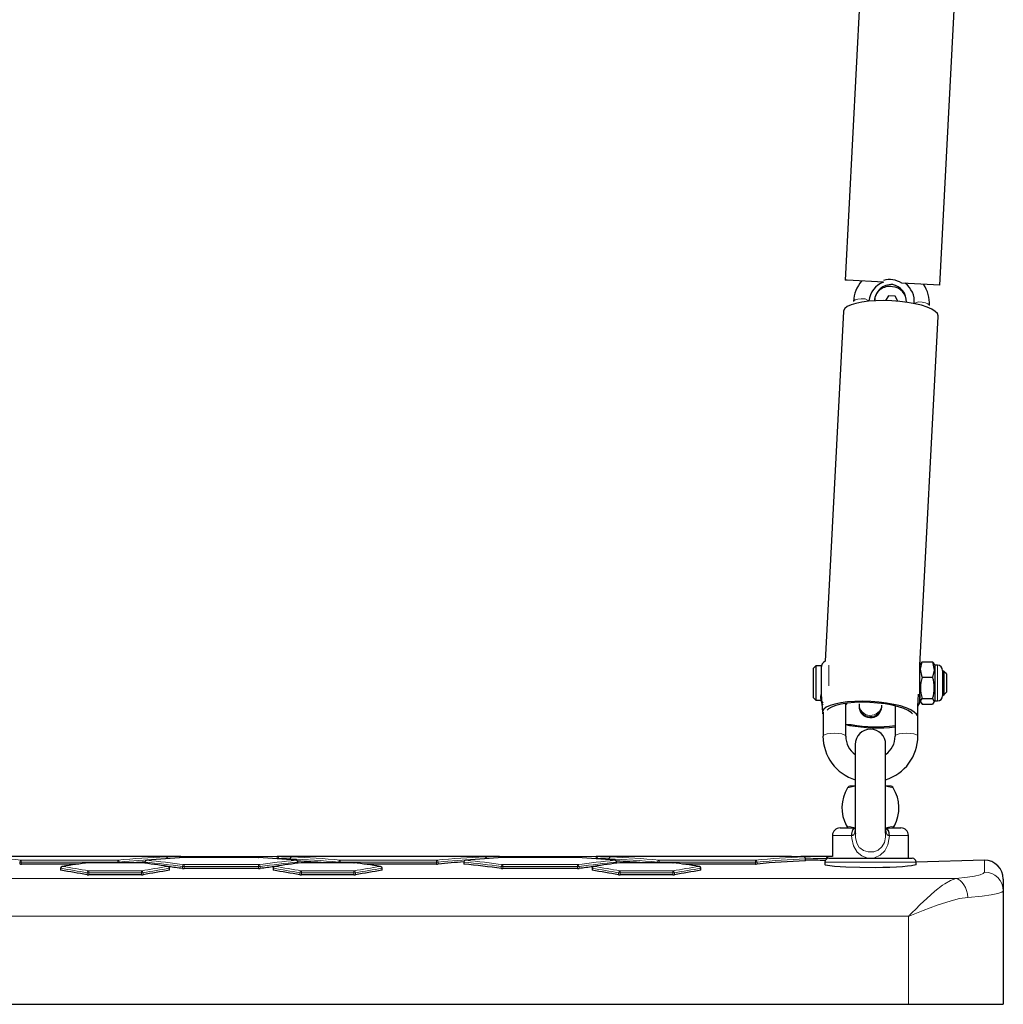
# Model space of a CAD drawing. Units: millimetres. Extents: x 4535 to 11503, y 180 to 11611.
# Drawn here: x 6445 to 6704, y 9458 to 9717 of the extents above; entities that cross this region are included whole.
import ezdxf

# ---------------------------------------------------------------- set-up
doc = ezdxf.new("R2010")
doc.units = ezdxf.units.MM
doc.header["$LTSCALE"] = 40

msp = doc.modelspace()

# ---------------------------------------------------------------- linework, layer by layer
at = {"color": 7, "linetype": 'Continuous', "lineweight": 25}
for p, q in [((6668, 9758.33), (6662.25, 9648.48)), ((6687.21, 9647.18), (6692.96, 9757.03)), ((6662.77, 9648.46), (6662.25, 9648.48)), ((6672.33, 9647.96), (6662.77, 9648.46)), ((6687.21, 9647.18), (6677.13, 9647.71)), ((6664.46, 9642.88), (6664.46, 9642.88)), ((6673.68, 9644.38), (6672.86, 9643.11)), ((6675.41, 9644.29), (6673.68, 9644.38)), ((6676.1, 9642.94), (6675.41, 9644.29)), ((6661.82, 9640.26), (6656.99, 9548.09)), ((6684.43, 9641.83), (6684.43, 9641.83)), ((6681.91, 9547.01), (6686.78, 9638.95)), ((6654.51, 9546.81), (6653.91, 9546.21)), ((6653.91, 9538.41), (6653.91, 9546.21)), ((6655.91, 9546.81), (6654.51, 9546.81)), ((6654.51, 9546.81), (6654.51, 9537.97)), ((6655.91, 9546.81), (6655.91, 9537.81)), ((6682.21, 9547.55), (6681.91, 9547.01)), ((6681.91, 9546.31), (6681.91, 9547.01)), ((6681.91, 9541.11), (6681.91, 9547.01)), ((6682.53, 9547.9), (6682.21, 9547.55)), ((6682.53, 9547.9), (6685.29, 9547.9)), ((6685.61, 9547.53), (6685.29, 9547.9)), ((6685.61, 9547.53), (6685.6, 9547.55)), ((6685.91, 9547.01), (6685.61, 9547.53)), ((6686.55, 9547.01), (6685.91, 9547.01)), ((6685.91, 9547.01), (6685.91, 9537.61)), ((6682.53, 9543.83), (6685.29, 9543.83)), ((6688.31, 9545.31), (6687.91, 9545.65)), ((6687.91, 9545.65), (6687.91, 9538.97)), ((6688.91, 9544.71), (6688.31, 9545.31)), ((6688.31, 9539.31), (6688.31, 9545.31)), ((6688.91, 9544.71), (6688.91, 9539.91)), ((6681.91, 9537.61), (6681.91, 9541.11)), ((6655.91, 9539.29), (6656.29, 9534.67)), ((6655.91, 9537.78), (6655.91, 9539.29)), ((6681.41, 9536.22), (6681.57, 9539.37)), ((6687.91, 9538.97), (6688.31, 9539.31)), ((6688.31, 9539.31), (6688.91, 9539.91)), ((6653.91, 9538.41), (6654.51, 9537.81)), ((6654.51, 9537.97), (6654.51, 9537.81)), ((6654.51, 9537.81), (6655.91, 9537.81)), ((6655.91, 9537.88), (6655.91, 9537.78)), ((6662.41, 9528.32), (6662.41, 9536.54)), ((6665.9, 9536.55), (6665.89, 9536.35)), ((6665.92, 9536.83), (6665.9, 9536.55)), ((6665.92, 9536.83), (6665.92, 9536.83)), ((6671.88, 9536.04), (6671.9, 9536.24)), ((6671.9, 9536.24), (6671.91, 9536.51)), ((6671.91, 9536.51), (6671.91, 9536.51)), ((6675.41, 9536.29), (6675.41, 9528.32)), ((6681.41, 9528.32), (6681.41, 9536.22)), ((6681.91, 9538.16), (6681.91, 9537.78)), ((6681.91, 9537.61), (6682.53, 9536.73)), ((6682.53, 9538.25), (6685.29, 9538.25)), ((6682.53, 9536.73), (6685.29, 9536.73)), ((6685.61, 9537.09), (6685.91, 9537.61)), ((6685.61, 9537.09), (6685.61, 9537.09)), ((6685.91, 9537.61), (6686.55, 9537.61)), ((6656.41, 9534.61), (6656.41, 9528.32)), ((6662.41, 9531.36), (6663.85, 9531.39)), ((6662.41, 9531.36), (6663.43, 9531.16)), ((6664.91, 9526.15), (6664.91, 9502.96)), ((6672.91, 9502.99), (6672.91, 9526.15)), ((6664.91, 9515.15), (6663.74, 9515.15)), ((6674.07, 9515.15), (6672.91, 9515.15)), ((6658.91, 9502.15), (6658.91, 9496.65)), ((6660.91, 9504.15), (6664.92, 9504.15)), ((6664.91, 9502.96), (6664.95, 9502.65)), ((6672.87, 9502.75), (6672.91, 9502.99)), ((6672.9, 9504.15), (6676.91, 9504.15)), ((6678.91, 9496.15), (6678.91, 9502.15)), ((6474.65, 9496.65), (6441.16, 9496.65)), ((6460.36, 9494.62), (6445.2, 9494.62)), ((6462.98, 9494.95), (6462.92, 9494.95)), ((6476.83, 9494.95), (6462.98, 9494.95)), ((6476.83, 9494.95), (6476.9, 9494.95)), ((6477.78, 9495.12), (6477.78, 9494.84)), ((6478.28, 9495.62), (6478.23, 9495.61)), ((6516.5, 9496.49), (6483.16, 9496.65)), ((6483.33, 9496.49), (6483.31, 9496.49)), ((6488.09, 9496.34), (6488.06, 9496.34)), ((6507.72, 9496.34), (6488.09, 9496.34)), ((6488.09, 9496.34), (6488.09, 9496.34)), ((6507.72, 9496.34), (6507.75, 9496.34)), ((6507.72, 9496.34), (6507.72, 9496.34)), ((6516, 9495.99), (6516, 9495.76)), ((6516.5, 9496.49), (6516.48, 9496.49)), ((6517.58, 9495.61), (6517.54, 9495.62)), ((6518.04, 9494.84), (6518.04, 9495.12)), ((6518.98, 9494.95), (6518.92, 9494.95)), ((6532.83, 9494.95), (6518.98, 9494.95)), ((6558.65, 9496.65), (6525.16, 9496.65)), ((6532.83, 9494.95), (6532.9, 9494.95)), ((6554.61, 9494.62), (6535.45, 9494.62)), ((6561.78, 9495.12), (6561.78, 9494.62)), ((6562.28, 9495.62), (6562.23, 9495.61)), ((6600.5, 9496.49), (6567.16, 9496.65)), ((6567.33, 9496.49), (6567.31, 9496.49)), ((6572.09, 9496.34), (6572.06, 9496.34)), ((6591.72, 9496.34), (6572.09, 9496.34)), ((6572.09, 9496.34), (6572.09, 9496.34)), ((6591.72, 9496.34), (6591.75, 9496.34)), ((6591.72, 9496.34), (6591.72, 9496.34)), ((6600, 9495.99), (6600, 9495.76)), ((6600.5, 9496.49), (6600.48, 9496.49)), ((6601.58, 9495.61), (6601.54, 9495.62)), ((6602.04, 9494.84), (6602.04, 9495.12)), ((6602.98, 9494.95), (6602.92, 9494.95)), ((6616.83, 9494.95), (6602.98, 9494.95)), ((6642.65, 9496.65), (6609.16, 9496.65)), ((6616.83, 9494.95), (6616.9, 9494.95)), ((6638.61, 9494.62), (6619.45, 9494.62)), ((6658.91, 9496.65), (6650.73, 9496.65)), ((6651.33, 9496.49), (6651.31, 9496.49)), ((6651.81, 9495.49), (6651.81, 9495.99)), ((6656.91, 9495.15), (6656.91, 9494.47)), ((6657.91, 9496.15), (6679.91, 9496.15)), ((6698.91, 9495.65), (6680.91, 9495.15)), ((6680.91, 9494.47), (6680.91, 9495.15)), ((6455.55, 9493.5), (6455.55, 9492.99)), ((6456.05, 9493.99), (6455.97, 9493.99)), ((6476.83, 9491.77), (6462.98, 9491.77)), ((6483.84, 9493.99), (6483.76, 9493.99)), ((6484.26, 9492.99), (6484.26, 9493.5)), ((6507.72, 9493.42), (6488.09, 9493.42)), ((6511.55, 9493.5), (6511.55, 9492.99)), ((6512.05, 9493.99), (6511.97, 9493.99)), ((6532.83, 9491.77), (6518.98, 9491.77)), ((6539.84, 9493.99), (6539.76, 9493.99)), ((6540.26, 9492.99), (6540.26, 9493.5)), ((6591.72, 9493.42), (6572.09, 9493.42)), ((6595.55, 9493.5), (6595.55, 9492.99)), ((6596.05, 9493.99), (6595.97, 9493.99)), ((6616.83, 9491.77), (6602.98, 9491.77)), ((6623.84, 9493.99), (6623.76, 9493.99)), ((6624.26, 9492.99), (6624.26, 9493.5)), ((6703.91, 9490.65), (6703.91, 9487.51)), ((6703.91, 9487.51), (6703.91, 9457.65)), ((6278.91, 9457.65), (6678.91, 9457.65)), ((6678.91, 9457.65), (6703.91, 9457.65))]:
    msp.add_line(p, q, dxfattribs=at)
at = {"color": 8, "linetype": 'Continuous', "lineweight": 18}
for p, q in [((6672.33, 9647.96), (6672.33, 9647.96)), ((6677.13, 9647.71), (6677.13, 9647.71)), ((6657.91, 9546.99), (6657.91, 9541.59)), ((6686.55, 9537.61), (6686.55, 9547.01)), ((6664.91, 9515.15), (6662.89, 9514.68)), ((6674.92, 9514.68), (6672.91, 9515.15)), ((6663.92, 9502.15), (6658.91, 9502.15)), ((6664.92, 9504.15), (6662.6, 9504.68)), ((6664.05, 9502.14), (6663.92, 9502.15)), ((6675.21, 9504.68), (6672.9, 9504.15)), ((6673.89, 9502.15), (6673.76, 9502.14)), ((6678.91, 9502.15), (6673.89, 9502.15)), ((6444.77, 9494.63), (6444.77, 9495.14)), ((6444.77, 9495.14), (6445.2, 9495.14)), ((6445.2, 9495.14), (6445.2, 9495.64)), ((6445.2, 9495.64), (6470.61, 9495.64)), ((6445.2, 9495.14), (6445.2, 9494.62)), ((6470.61, 9495.14), (6445.2, 9495.14)), ((6476.83, 9494.95), (6462.98, 9494.95)), ((6462.98, 9494.95), (6462.98, 9494.95)), ((6470.61, 9495.14), (6470.61, 9495.64)), ((6470.61, 9495.14), (6470.61, 9495.14)), ((6470.61, 9495.14), (6471.04, 9495.14)), ((6471.04, 9495.14), (6471.04, 9495.14)), ((6476.83, 9494.95), (6476.83, 9494.95)), ((6477.84, 9495.12), (6477.78, 9494.84)), ((6477.78, 9495.12), (6477.84, 9495.12)), ((6487.2, 9496.62), (6487.2, 9496.62)), ((6487.2, 9496.62), (6512.61, 9496.62)), ((6507.72, 9496.34), (6488.09, 9496.34)), ((6488.09, 9493.96), (6488.09, 9494.46)), ((6488.09, 9494.46), (6507.72, 9494.46)), ((6507.72, 9493.96), (6507.72, 9494.46)), ((6512.61, 9496.12), (6511.45, 9496.12)), ((6512.61, 9496.12), (6512.61, 9496.62)), ((6512.61, 9496.12), (6512.61, 9496.12)), ((6512.61, 9496.12), (6513.04, 9496.12)), ((6513.04, 9496.12), (6513.04, 9496.12)), ((6516.07, 9495.99), (6516, 9495.76)), ((6516, 9495.99), (6516.07, 9495.99)), ((6518.04, 9494.84), (6517.97, 9495.12)), ((6517.97, 9495.12), (6518.04, 9495.12)), ((6532.83, 9494.95), (6518.98, 9494.95)), ((6518.98, 9494.95), (6518.98, 9494.95)), ((6528.77, 9495.14), (6529.2, 9495.14)), ((6528.77, 9495.14), (6528.77, 9495.14)), ((6529.2, 9495.14), (6529.2, 9495.64)), ((6529.2, 9495.64), (6554.61, 9495.64)), ((6554.61, 9495.14), (6529.2, 9495.14)), ((6529.2, 9495.14), (6529.2, 9495.14)), ((6532.83, 9494.95), (6532.83, 9494.95)), ((6554.61, 9495.14), (6554.61, 9495.64)), ((6554.61, 9494.62), (6554.61, 9495.14)), ((6554.61, 9495.14), (6555.04, 9495.14)), ((6555.04, 9495.14), (6555.04, 9494.63)), ((6561.78, 9495.12), (6561.84, 9495.12)), ((6561.84, 9495.12), (6561.84, 9494.6)), ((6571.2, 9496.62), (6571.2, 9496.62)), ((6571.2, 9496.62), (6596.61, 9496.62)), ((6591.72, 9496.34), (6572.09, 9496.34)), ((6572.09, 9493.96), (6572.09, 9494.46)), ((6572.09, 9494.46), (6591.72, 9494.46)), ((6591.72, 9493.96), (6591.72, 9494.46)), ((6596.61, 9496.12), (6595.45, 9496.12)), ((6596.61, 9496.12), (6596.61, 9496.62)), ((6596.61, 9496.12), (6596.61, 9496.12)), ((6596.61, 9496.12), (6597.04, 9496.12)), ((6597.04, 9496.12), (6597.04, 9496.12)), ((6600.07, 9495.99), (6600, 9495.76)), ((6600, 9495.99), (6600.07, 9495.99)), ((6602.04, 9494.84), (6601.97, 9495.12)), ((6601.97, 9495.12), (6602.04, 9495.12)), ((6616.83, 9494.95), (6602.98, 9494.95)), ((6602.98, 9494.95), (6602.98, 9494.95)), ((6612.77, 9495.14), (6612.77, 9495.14)), ((6612.77, 9495.14), (6613.2, 9495.14)), ((6613.2, 9495.14), (6613.2, 9495.64)), ((6613.2, 9495.64), (6638.61, 9495.64)), ((6613.2, 9495.14), (6613.2, 9495.14)), ((6638.61, 9495.14), (6613.2, 9495.14)), ((6616.83, 9494.95), (6616.83, 9494.95)), ((6638.61, 9495.14), (6638.61, 9495.64)), ((6638.61, 9495.14), (6639.04, 9495.14)), ((6638.61, 9494.62), (6638.61, 9495.14)), ((6639.04, 9495.14), (6639.04, 9494.63)), ((6651.74, 9495.48), (6651.74, 9495.99)), ((6651.74, 9495.99), (6651.81, 9495.99)), ((6680.91, 9495.15), (6656.91, 9495.15)), ((6657.23, 9496.05), (6657.23, 9496.05)), ((6657.23, 9496.05), (6657.46, 9496.05)), ((6657.46, 9496.05), (6657.66, 9496.55)), ((6657.66, 9496.55), (6658.91, 9496.65)), ((6698.91, 9492.48), (6698.91, 9495.65)), ((6455.55, 9493.5), (6455.62, 9493.5)), ((6455.62, 9493.5), (6455.62, 9492.97)), ((6462.54, 9492.32), (6462.98, 9492.32)), ((6462.54, 9491.79), (6462.54, 9492.32)), ((6462.98, 9492.32), (6462.98, 9492.82)), ((6462.98, 9492.82), (6476.83, 9492.82)), ((6462.98, 9492.32), (6462.98, 9491.77)), ((6476.83, 9492.32), (6462.98, 9492.32)), ((6476.83, 9492.32), (6476.83, 9492.82)), ((6476.83, 9491.77), (6476.83, 9492.32)), ((6476.83, 9492.32), (6477.27, 9492.32)), ((6477.27, 9492.32), (6477.27, 9491.79)), ((6484.2, 9492.97), (6484.2, 9493.5)), ((6484.2, 9493.5), (6484.26, 9493.5)), ((6487.66, 9493.44), (6487.66, 9493.96)), ((6487.66, 9493.96), (6488.09, 9493.96)), ((6488.09, 9493.96), (6488.09, 9493.42)), ((6507.72, 9493.96), (6488.09, 9493.96)), ((6507.72, 9493.42), (6507.72, 9493.96)), ((6507.72, 9493.96), (6508.15, 9493.96)), ((6508.15, 9493.96), (6508.15, 9493.44)), ((6511.55, 9493.5), (6511.62, 9493.5)), ((6511.62, 9493.5), (6511.62, 9492.97)), ((6518.54, 9492.32), (6518.98, 9492.32)), ((6518.54, 9491.79), (6518.54, 9492.32)), ((6518.98, 9492.32), (6518.98, 9492.82)), ((6518.98, 9492.82), (6532.83, 9492.82)), ((6518.98, 9492.32), (6518.98, 9491.77)), ((6532.83, 9492.32), (6518.98, 9492.32)), ((6532.83, 9492.32), (6532.83, 9492.82)), ((6532.83, 9492.32), (6533.27, 9492.32)), ((6532.83, 9491.77), (6532.83, 9492.32)), ((6533.27, 9492.32), (6533.27, 9491.79)), ((6540.2, 9492.97), (6540.2, 9493.5)), ((6540.2, 9493.5), (6540.26, 9493.5)), ((6571.66, 9493.44), (6571.66, 9493.96)), ((6571.66, 9493.96), (6572.09, 9493.96)), ((6591.72, 9493.96), (6572.09, 9493.96)), ((6572.09, 9493.96), (6572.09, 9493.42)), ((6591.72, 9493.42), (6591.72, 9493.96)), ((6591.72, 9493.96), (6592.15, 9493.96)), ((6592.15, 9493.96), (6592.15, 9493.44)), ((6595.55, 9493.5), (6595.62, 9493.5)), ((6595.62, 9493.5), (6595.62, 9492.97)), ((6602.54, 9491.79), (6602.54, 9492.32)), ((6602.54, 9492.32), (6602.98, 9492.32)), ((6602.98, 9492.32), (6602.98, 9492.82)), ((6602.98, 9492.82), (6616.83, 9492.82)), ((6602.98, 9492.32), (6602.98, 9491.77)), ((6616.83, 9492.32), (6602.98, 9492.32)), ((6616.83, 9492.32), (6616.83, 9492.82)), ((6616.83, 9492.32), (6617.27, 9492.32)), ((6616.83, 9491.77), (6616.83, 9492.32)), ((6617.27, 9492.32), (6617.27, 9491.79)), ((6624.2, 9492.97), (6624.2, 9493.5)), ((6624.2, 9493.5), (6624.26, 9493.5)), ((6266.39, 9490.77), (6691.42, 9490.77)), ((6678.91, 9480.85), (6278.91, 9480.85)), ((6678.91, 9480.85), (6678.91, 9457.65))]:
    msp.add_line(p, q, dxfattribs=at)
at = {"color": 7, "linetype": 'Continuous', "lineweight": 25, "flags": 128}
for points in [[(6686.78, 9638.95), (6686.78, 9639.09), (6686.55, 9639.68), (6685.97, 9640.27), (6685.05, 9640.84), (6683.82, 9641.38), (6682.32, 9641.87), (6680.59, 9642.29), (6678.67, 9642.63), (6676.63, 9642.89), (6674.53, 9643.05), (6672.41, 9643.11), (6670.36, 9643.07), (6668.41, 9642.94), (6666.64, 9642.7), (6665.08, 9642.38), (6663.79, 9641.98), (6662.8, 9641.51), (6662.15, 9640.98), (6661.84, 9640.42), (6661.82, 9640.26)], [(6682.53, 9543.83), (6682.08, 9546.01), (6682.53, 9547.9)], [(6685.29, 9547.9), (6685.73, 9545.72), (6685.29, 9543.83)], [(6681.22, 9533.69), (6681.02, 9534.09), (6680.44, 9534.68), (6679.52, 9535.26), (6678.3, 9535.79), (6676.79, 9536.28), (6675.06, 9536.7), (6673.15, 9537.04), (6671.11, 9537.3), (6669, 9537.46), (6666.89, 9537.52), (6664.83, 9537.49), (6662.89, 9537.35), (6661.11, 9537.12), (6659.55, 9536.79), (6658.27, 9536.39), (6657.28, 9535.92), (6656.62, 9535.4), (6656.31, 9534.83), (6656.37, 9534.24), (6656.41, 9534.61)], [(6679.98, 9534.17), (6679.68, 9534.49), (6678.86, 9535.05), (6677.71, 9535.58), (6676.28, 9536.06), (6674.61, 9536.47), (6672.75, 9536.81), (6670.76, 9537.05), (6668.71, 9537.2), (6666.66, 9537.24), (6664.67, 9537.19), (6662.82, 9537.02), (6661.17, 9536.77), (6659.75, 9536.42), (6658.63, 9536), (6657.83, 9535.51), (6657.52, 9535.2)], [(6662.41, 9536.54), (6662.38, 9536.65), (6662.16, 9536.93)], [(6682.53, 9536.73), (6682.08, 9537.54), (6682.53, 9538.25)], [(6685.29, 9538.25), (6685.73, 9537.43), (6685.29, 9536.73)], [(6561.84, 9494.6), (6561.78, 9494.61), (6561.78, 9494.62)], [(6651.81, 9495.49), (6651.8, 9495.49), (6651.74, 9495.48)], [(6680.91, 9494.47), (6680.83, 9494.39), (6679.7, 9494.14), (6678.66, 9494.02), (6677.35, 9493.91), (6675.79, 9493.82), (6674.04, 9493.74), (6672.15, 9493.69), (6670.16, 9493.66), (6666.15, 9493.68), (6662.45, 9493.8), (6659.47, 9493.99), (6657.55, 9494.23), (6657.06, 9494.36), (6656.91, 9494.47)], [(6455.62, 9492.97), (6455.56, 9492.99), (6455.55, 9492.99)], [(6484.26, 9492.99), (6484.26, 9492.99), (6484.2, 9492.97)], [(6511.62, 9492.97), (6511.56, 9492.99), (6511.55, 9492.99)], [(6540.26, 9492.99), (6540.26, 9492.99), (6540.2, 9492.97)], [(6595.62, 9492.97), (6595.56, 9492.99), (6595.55, 9492.99)], [(6624.26, 9492.99), (6624.26, 9492.99), (6624.2, 9492.97)]]:
    msp.add_lwpolyline(points, dxfattribs=at)
at = {"color": 8, "linetype": 'Continuous', "lineweight": 18, "flags": 128}
for points in [[(6668.47, 9643.06), (6667.5, 9643.55), (6666.47, 9643.55), (6665.56, 9643.45), (6664.88, 9643.27), (6664.51, 9643.02), (6664.46, 9642.88)], [(6680.45, 9642.32), (6681.48, 9642.82), (6682.5, 9642.71), (6683.39, 9642.52), (6684.05, 9642.27), (6684.39, 9641.98), (6684.43, 9641.83)], [(6662.41, 9528.32), (6662.36, 9528.46), (6662, 9528.71), (6661.33, 9528.92), (6660.43, 9529.06), (6659.41, 9529.11), (6658.38, 9529.06), (6657.48, 9528.92), (6656.81, 9528.71), (6656.45, 9528.46), (6656.41, 9528.32)], [(6675.41, 9528.32), (6675.45, 9528.46), (6675.81, 9528.71), (6676.48, 9528.92), (6677.38, 9529.06), (6678.41, 9529.11), (6679.43, 9529.06), (6680.33, 9528.92), (6681, 9528.71), (6681.36, 9528.46), (6681.41, 9528.32)], [(6663.92, 9502.15), (6663.94, 9502.54), (6663.99, 9502.92), (6664.09, 9503.27), (6664.21, 9503.57), (6664.36, 9503.82), (6664.53, 9504), (6664.72, 9504.12), (6664.92, 9504.15)], [(6668.91, 9496.15), (6668.5, 9496.17), (6668.16, 9496.21), (6666.64, 9496.74), (6665.39, 9497.75), (6664.43, 9499.39), (6663.98, 9501.36), (6663.92, 9502.15)], [(6664.92, 9504.15), (6664.91, 9503.62), (6664.68, 9502.63), (6664.62, 9502.49), (6664.43, 9502.25), (6664.28, 9502.17), (6664.05, 9502.14)], [(6664.95, 9502.65), (6664.96, 9501.6), (6665.32, 9500.08), (6665.96, 9499.02), (6666.09, 9498.87), (6667.09, 9498.16), (6668.31, 9497.8), (6669.76, 9497.84), (6670.96, 9498.28), (6671.94, 9499.13), (6672.57, 9500.3), (6672.86, 9501.72), (6672.87, 9502.75)], [(6673.89, 9502.15), (6673.85, 9501.51), (6673.49, 9499.7), (6672.7, 9498.11), (6671.48, 9496.92), (6669.97, 9496.27), (6668.91, 9496.15)], [(6673.89, 9502.15), (6673.87, 9502.54), (6673.82, 9502.92), (6673.73, 9503.27), (6673.6, 9503.57), (6673.45, 9503.82), (6673.28, 9504), (6673.09, 9504.12), (6672.9, 9504.15)], [(6673.76, 9502.14), (6673.53, 9502.17), (6673.38, 9502.25), (6673.2, 9502.49), (6673.13, 9502.64), (6672.91, 9504.09)], [(6691.42, 9490.77), (6694.48, 9491.14), (6696.35, 9491.46), (6697.77, 9491.8), (6698.61, 9492.14), (6698.91, 9492.48)], [(6691.42, 9490.77), (6690.01, 9490.3), (6688.48, 9489.43), (6687.88, 9489.03), (6685.85, 9487.45), (6683.73, 9485.56), (6682.01, 9483.92), (6680.75, 9482.68), (6680.01, 9481.95), (6679.57, 9481.51), (6679.31, 9481.25), (6679.15, 9481.09), (6679.05, 9480.99), (6678.99, 9480.93), (6678.96, 9480.9), (6678.93, 9480.87), (6678.93, 9480.87), (6678.91, 9480.85)], [(6691.42, 9490.77), (6692, 9490.6), (6692.56, 9490.27), (6693.08, 9489.79), (6693.54, 9489.17), (6693.93, 9488.43), (6694.24, 9487.61), (6694.45, 9486.73), (6694.55, 9485.81)], [(6694.55, 9485.81), (6698.38, 9486.17), (6700.71, 9486.49), (6702.48, 9486.83), (6703.54, 9487.17), (6703.91, 9487.51)], [(6678.91, 9480.85), (6678.94, 9480.86), (6679.1, 9480.92), (6679.74, 9481.18), (6682.78, 9482.38), (6686.51, 9483.78), (6690.13, 9484.94), (6692.4, 9485.5), (6694.55, 9485.81)]]:
    msp.add_lwpolyline(points, dxfattribs=at)
at = {"color": 7, "linetype": 'Continuous', "lineweight": 25}
for centre, radius, start, end in [((6673.2, 9642.53), 8.75, 139.1255, 177.7261), ((6674.43, 9642.33), 6, 110.4611, 173.0526), ((6673.91, 9642.7), 5.95, 57.2091, 105.5189), ((6674.47, 9642.84), 6, 355.0039, 53.447), ((6674.47, 9642.84), 4.5, 87.0043, 177.3379), ((6673.87, 9642.92), 3.9, 78.1455, 178.0728), ((6674.47, 9642.84), 3.9, 357.6083, 87.0043), ((6673.87, 9642.91), 4.5, 357.0158, 79.3393), ((6675.43, 9642.35), 9.01, 356.717, 34.1178), ((6657.91, 9546.31), 2, 117.1173, 180), ((6686.55, 9545.65), 1.36, 0, 90), ((6691.32, 9541.04), 9.23, 162.3989, 197.6011), ((6676.49, 9541.04), 9.23, 342.3962, 17.6038), ((6686.55, 9538.97), 1.36, 270, 0), ((6657.91, 9537.78), 2, 179.9981, 220.5649), ((6660.98, 9537.95), 2, 315.2808, 332.1892), ((6668.89, 9536.19), 3, 177.0043, 357.0043), ((6679.65, 9537.71), 2.3, 319.8019, 11.2494), ((6670.74, 9572.12), 41.61, 259.8799, 276.4418), ((6670.54, 9568.45), 37.66, 259.7787, 277.4265), ((6668.51, 9528.38), 12.11, 180.2719, 252.6707), ((6668.12, 9528.22), 5.72, 179.0094, 235.7696), ((6668.91, 9526.15), 4, 0, 180), ((6669.33, 9528.37), 12.08, 287.235, 359.7876), ((6669.58, 9528.29), 5.83, 304.8148, 0.3292), ((6663.74, 9514.15), 1, 90, 148.3286), ((6674.07, 9514.15), 1, 31.6714, 90), ((6671.4, 9509.43), 10, 148.3286, 208.3563), ((6666.41, 9509.43), 10, 331.6437, 31.6714), ((6660.91, 9502.15), 2, 90, 180), ((6663.48, 9505.15), 1, 208.3563, 270), ((6674.33, 9505.15), 1, 270, 331.6437), ((6676.91, 9502.15), 2, 0, 90), ((6445.16, 9500.03), 5.41, 265.8804, 270.4682), ((6462.98, 9494.45), 0.5, 90, 97.0032), ((6476.83, 9494.45), 0.5, 82.9968, 90), ((6478.28, 9495.12), 0.5, 95.4765, 180), ((6483.31, 9495.99), 0.5, 10.4035, 87.8066), ((6488.09, 9495.84), 0.5, 90, 92.997), ((6507.72, 9495.84), 0.5, 87.003, 90), ((6516.5, 9495.99), 0.5, 92.1934, 180), ((6517.54, 9495.12), 0.5, 0, 84.5235), ((6518.98, 9494.45), 0.5, 90, 97.0032), ((6532.83, 9494.45), 0.5, 82.9968, 90), ((6554.66, 9499.91), 5.29, 269.4804, 274.171), ((6562.28, 9495.12), 0.5, 95.4765, 180), ((6567.31, 9495.99), 0.5, 10.4035, 87.8066), ((6572.09, 9495.84), 0.5, 90, 92.997), ((6591.72, 9495.84), 0.5, 87.003, 90), ((6600.5, 9495.99), 0.5, 92.1934, 180), ((6601.54, 9495.12), 0.5, 0, 84.5235), ((6602.98, 9494.45), 0.5, 90, 97.0032), ((6616.83, 9494.45), 0.5, 82.9968, 90), ((6638.66, 9499.91), 5.29, 269.4804, 274.171), ((6650.73, 9496.15), 0.5, 90, 132.7228), ((6651.31, 9495.99), 0.5, 0, 87.8066), ((6657.91, 9495.15), 1, 90, 180), ((6678.42, 9496.25), 0.5, 348.8548, 11.1452), ((6679.91, 9495.15), 1, 0, 90), ((6698.91, 9490.65), 5, 0, 90), ((6456.05, 9493.5), 0.5, 98.7418, 180), ((6462.91, 9494.25), 2.49, 261.4526, 271.4535), ((6476.88, 9494.5), 2.74, 268.9998, 278.0941), ((6483.76, 9493.5), 0.5, 0, 81.2582), ((6488.05, 9497.11), 3.69, 263.9466, 270.685), ((6507.77, 9497.03), 3.61, 269.2381, 276.1303), ((6512.05, 9493.5), 0.5, 98.7418, 180), ((6518.91, 9494.25), 2.49, 261.4526, 271.4535), ((6532.88, 9494.5), 2.74, 268.9998, 278.0941), ((6539.76, 9493.5), 0.5, 0, 81.2582), ((6572.05, 9497.11), 3.69, 263.9466, 270.685), ((6591.77, 9497.03), 3.61, 269.2381, 276.1303), ((6596.05, 9493.5), 0.5, 98.7418, 180), ((6602.91, 9494.25), 2.49, 261.4526, 271.4535), ((6616.88, 9494.5), 2.74, 268.9998, 278.0941), ((6623.76, 9493.5), 0.5, 0, 81.2582)]:
    msp.add_arc(centre, radius, start, end, dxfattribs=at)
at = {"color": 8, "linetype": 'Continuous', "lineweight": 18}
for centre, radius, start, end in [((6673.6, 9647.46), 1.11, 353.4952, 2.585), ((6657.15, 9538.59), 1.43, 150.5245, 209.4755), ((6680.6, 9538.72), 1.42, 336.57, 23.43), ((6657.77, 9538.48), 1.96, 197.7444, 226.2778), ((6668.9, 9536.46), 3, 178.3055, 355.7031), ((6668.92, 9536.78), 3, 179.1949, 354.8137), ((6680.06, 9536.98), 1.96, 18.9757, 25.4398), ((6666.04, 9502.48), 2.02, 123.8528, 189.5942), ((6671.77, 9502.43), 2.02, 351.7936, 55.5367), ((6445.26, 9495.16), 0.485, 96.1619, 181.9668), ((6470.56, 9495.16), 0.485, 358.0332, 83.8381), ((6478.33, 9495.13), 0.486, 96.1847, 181.9417), ((6483.34, 9496.02), 0.467, 6.9482, 93.4721), ((6487.23, 9496.17), 0.446, 93.0052, 167.0899), ((6488.15, 9493.97), 0.493, 96.9459, 181.0838), ((6507.66, 9493.97), 0.493, 358.9162, 83.0541), ((6512.57, 9496.15), 0.473, 356.5354, 85.2544), ((6516.55, 9496.01), 0.476, 95.1322, 183.0671), ((6517.48, 9495.13), 0.486, 358.0583, 83.8153), ((6529.26, 9495.16), 0.485, 96.1619, 181.9668), ((6554.56, 9495.16), 0.485, 358.0332, 83.8381), ((6562.33, 9495.13), 0.486, 96.1847, 181.9417), ((6567.34, 9496.02), 0.467, 6.9482, 93.4721), ((6571.23, 9496.17), 0.446, 93.0052, 167.0899), ((6572.15, 9493.97), 0.493, 96.9459, 181.0838), ((6591.66, 9493.97), 0.493, 358.9162, 83.0541), ((6596.57, 9496.15), 0.473, 356.5354, 85.2544), ((6600.55, 9496.01), 0.476, 95.1322, 183.0671), ((6601.48, 9495.13), 0.486, 358.0583, 83.8153), ((6613.26, 9495.16), 0.485, 96.1619, 181.9668), ((6638.56, 9495.16), 0.485, 358.0332, 83.8381), ((6650.69, 9496.25), 0.405, 84.6107, 138.1121), ((6651.27, 9496.01), 0.476, 356.9329, 84.8678), ((6657.7, 9496.07), 0.475, 94.988, 183.2163), ((6456.11, 9493.5), 0.495, 97.1858, 180.8047), ((6463.04, 9492.32), 0.5, 97.6987, 180.1933), ((6476.77, 9492.32), 0.5, 359.8067, 82.3013), ((6483.7, 9493.5), 0.495, 359.1953, 82.8142), ((6512.11, 9493.5), 0.495, 97.1858, 180.8047), ((6519.04, 9492.32), 0.5, 97.6987, 180.1933), ((6532.77, 9492.32), 0.5, 359.8067, 82.3013), ((6539.7, 9493.5), 0.495, 359.1953, 82.8142), ((6596.11, 9493.5), 0.495, 97.1858, 180.8047), ((6603.04, 9492.32), 0.5, 97.6987, 180.1933), ((6616.77, 9492.32), 0.5, 359.8067, 82.3013), ((6623.7, 9493.5), 0.495, 359.1953, 82.8142), ((6698.92, 9487.5), 4.99, 0.1346, 90.1339)]:
    msp.add_arc(centre, radius, start, end, dxfattribs=at)
for centre, major_axis, ratio, start_param, end_param in [((6423.84, 8817.65), (0, 679), 0.576925, 6.228626, 6.261076), ((6491.97, 8817.65), (0, 679), 0.576925, 0.022109, 0.054559), ((6492.4, 8817.65), (0, 678.5), 0.57735, 0.028693, 0.054559), ((6456.19, 8817.65), (0, 678.5), 0.57735, 6.202774, 6.227888), ((6456.63, 8817.65), (0, 679), 0.576925, 6.202774, 6.227888), ((6482.73, 8817.65), (0, 678.5), 0.57735, 6.278003, 6.280499), ((6539.19, 8817.65), (0, 679), 0.576925, 0.055297, 0.080411), ((6539.62, 8817.65), (0, 678.5), 0.57735, 0.055297, 0.080411), ((6517.08, 8817.65), (0, 678.5), 0.57735, 0.002686, 0.010317), ((6507.41, 8817.65), (0, 678.5), 0.57735, 6.228626, 6.261076), ((6507.84, 8817.65), (0, 679), 0.576925, 6.228626, 6.261076), ((6575.97, 8817.65), (0, 679), 0.576925, 0.022109, 0.054559), ((6576.4, 8817.65), (0, 678.5), 0.57735, 0.028693, 0.054559), ((6540.19, 8817.65), (0, 678.5), 0.57735, 6.202774, 6.227888), ((6540.63, 8817.65), (0, 679), 0.576925, 6.202774, 6.227888), ((6566.73, 8817.65), (0, 678.5), 0.57735, 6.278003, 6.280499), ((6623.19, 8817.65), (0, 679), 0.576925, 0.055297, 0.080411), ((6623.62, 8817.65), (0, 678.5), 0.57735, 0.055297, 0.080411), ((6601.08, 8817.65), (0, 678.5), 0.57735, 0.002686, 0.010317), ((6591.41, 8817.65), (0, 678.5), 0.57735, 6.228626, 6.261076), ((6591.84, 8817.65), (0, 679), 0.576925, 6.228626, 6.261076), ((6659.97, 8817.65), (0, 679), 0.576925, 0.022109, 0.054559), ((6660.4, 8817.65), (0, 678.5), 0.57735, 0.022109, 0.054559), ((6650.3, 8817.65), (0, 678.5), 0.57735, 6.265498, 6.279398), ((6420.98, 8817.65), (0, 678.5), 0.57735, 6.176869, 6.194639), ((6421.41, 8817.65), (0, 679), 0.576925, 6.176869, 6.194639), ((6518.4, 8817.65), (0, 679), 0.576925, 0.088546, 0.106317), ((6518.84, 8817.65), (0, 678.5), 0.57735, 0.088546, 0.106317), ((6476.98, 8817.65), (0, 678.5), 0.57735, 6.176869, 6.194639), ((6477.41, 8817.65), (0, 679), 0.576925, 6.176869, 6.194639), ((6574.4, 8817.65), (0, 679), 0.576925, 0.088546, 0.106317), ((6574.84, 8817.65), (0, 678.5), 0.57735, 0.088546, 0.106317), ((6560.98, 8817.65), (0, 678.5), 0.57735, 6.176869, 6.194639), ((6561.41, 8817.65), (0, 679), 0.576925, 6.176869, 6.194639), ((6658.4, 8817.65), (0, 679), 0.576925, 0.088546, 0.106317), ((6658.84, 8817.65), (0, 678.5), 0.57735, 0.088546, 0.106317)]:
    msp.add_ellipse(centre, major_axis=major_axis, ratio=ratio, start_param=start_param, end_param=end_param, dxfattribs=at)
at = {"color": 7, "linetype": 'Continuous', "lineweight": 25}
for centre, major_axis, ratio, start_param, end_param in [((6490.69, 8817.65), (0, 679), 0.576925, 0.070803, 0.088546), ((6474.65, 8817.65), (0, 679), 0.576925, 6.261076, 6.283185), ((6492.55, 8817.65), (0, 678), 0.57735, 0.037736, 0.045445), ((6449.12, 8817.65), (0, 679), 0.576925, 6.194639, 6.212382), ((6499.93, 8817.65), (0, 679), 0.576925, 0.030218, 0.055297), ((6483.16, 8817.65), (0, 679), 0.576925, 6.272868, 6.294052), ((6495.89, 8817.65), (0, 679), 0.576925, 6.227888, 6.252967), ((6546.69, 8817.65), (0, 679), 0.576925, 0.070803, 0.088546), ((6516.65, 8817.65), (0, 679), 0.576925, 6.272318, 6.293502), ((6525.16, 8817.65), (0, 679), 0.576925, 0, 0.022109), ((6507.27, 8817.65), (0, 678), 0.57735, 6.237741, 6.255893), ((6505.12, 8817.65), (0, 679), 0.576925, 6.194639, 6.212382), ((6576.55, 8817.65), (0, 678), 0.57735, 0.037736, 0.054969), ((6558.65, 8817.65), (0, 679), 0.576925, 6.261076, 6.283185), ((6540.05, 8817.65), (0, 678), 0.57735, 6.202345, 6.227478), ((6583.93, 8817.65), (0, 679), 0.576925, 0.030218, 0.055297), ((6567.16, 8817.65), (0, 679), 0.576925, 6.272868, 6.294052), ((6579.89, 8817.65), (0, 679), 0.576925, 6.227888, 6.252967), ((6630.69, 8817.65), (0, 679), 0.576925, 0.070803, 0.088546), ((6600.65, 8817.65), (0, 679), 0.576925, 6.272318, 6.293502), ((6609.16, 8817.65), (0, 679), 0.576925, 0, 0.022109), ((6591.27, 8817.65), (0, 678), 0.57735, 6.237741, 6.255893), ((6589.12, 8817.65), (0, 679), 0.576925, 6.194639, 6.212382), ((6660.55, 8817.65), (0, 678), 0.57735, 0.022495, 0.054969), ((6642.65, 8817.65), (0, 679), 0.576925, 6.261076, 6.283185), ((6650.73, 8817.65), (0, 679), 0.576925, 6.265498, 6.283185), ((6650.15, 8817.65), (0, 678), 0.57735, 6.265728, 6.278958), ((6420.83, 8817.65), (0, 678), 0.57735, 6.176419, 6.194204), ((6518.98, 8817.65), (0, 678), 0.57735, 0.088982, 0.106766), ((6456.05, 8817.65), (0, 678), 0.57735, 6.202345, 6.211647), ((6539.76, 8817.65), (0, 678), 0.57735, 0.071538, 0.08084), ((6476.83, 8817.65), (0, 678), 0.57735, 6.176419, 6.194204), ((6574.98, 8817.65), (0, 678), 0.57735, 0.088982, 0.106766), ((6623.76, 8817.65), (0, 678), 0.57735, 0.071538, 0.08084), ((6560.83, 8817.65), (0, 678), 0.57735, 6.176419, 6.194204), ((6658.98, 8817.65), (0, 678), 0.57735, 0.088982, 0.106766)]:
    msp.add_ellipse(centre, major_axis=major_axis, ratio=ratio, start_param=start_param, end_param=end_param, dxfattribs=at)

doc.saveas('drawing.dxf')
